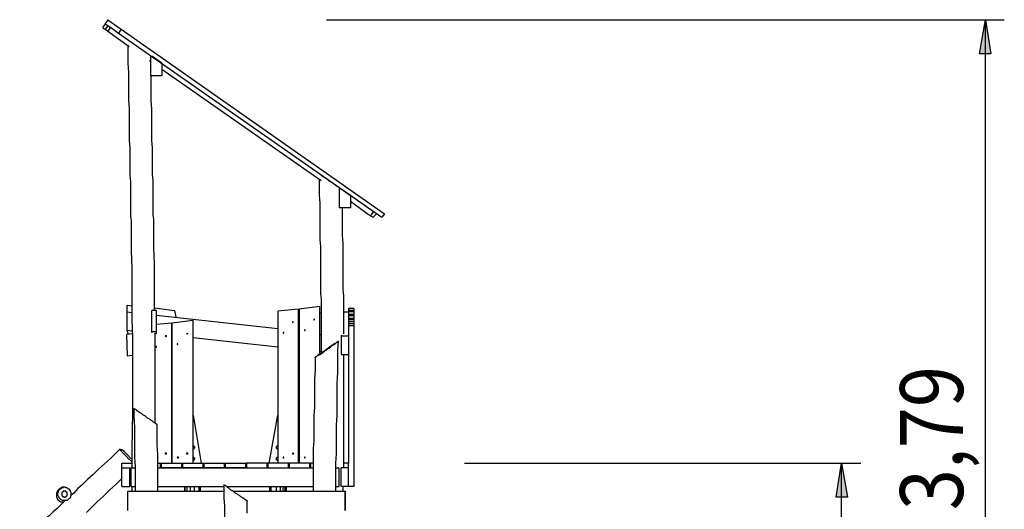
# Model space of a CAD drawing. Units: inches. Extents: x 85 to 201, y 47 to 213.
# Drawn here: x 148 to 200, y 187 to 213 of the extents above; entities that cross this region are included whole.
import ezdxf

# ---------------------------------------------------------------- set-up
doc = ezdxf.new("R2010")
doc.units = ezdxf.units.IN
doc.header["$MEASUREMENT"] = 0
doc.layers.add('Ebene 1', color=7, linetype='Continuous')

msp = doc.modelspace()

# ---------------------------------------------------------------- hatches: boundary and pattern name
at = {"layer": 'Ebene 1', "true_color": 0xffffff}
h = msp.add_hatch(color=7, dxfattribs=at)
h.dxf.hatch_style = 2
h.paths.add_polyline_path([(198.931, 213.148), (199.214, 211.349), (198.614, 211.349)])
h.paths.add_polyline_path([(198.931, 175.189), (198.614, 176.989), (199.214, 176.989)])
h.paths.add_polyline_path([(191.311, 189.689), (191.629, 187.889), (191.029, 187.889)])
h.paths.add_polyline_path([(191.311, 175.189), (191.029, 176.989), (191.629, 176.989)])
h.paths.add_polyline_path([(191.311, 175.189), (191.629, 173.39), (191.029, 173.39)])
h.paths.add_polyline_path([(191.311, 166.194), (191.029, 167.993), (191.629, 167.993)])

# ---------------------------------------------------------------- linework, layer by layer
at = {"layer": 'Ebene 1', "color": 7, "lineweight": 25, "true_color": 0xffffff}
for points in [[(152.506, 213.148), (152.365, 212.937)], [(152.506, 213.148), (153.211, 212.654)], [(164.077, 213.148), (199.919, 213.148)], [(198.931, 213.148), (199.214, 211.349), (198.614, 211.349), (198.931, 213.148)], [(198.931, 175.189), (198.931, 213.148)], [(152.365, 212.937), (152.224, 212.725)], [(152.224, 212.725), (152.365, 212.654)], [(152.365, 212.937), (152.365, 212.937)], [(152.365, 212.937), (152.647, 212.76)], [(152.506, 212.831), (152.365, 212.654)], [(152.365, 212.654), (152.506, 212.549)], [(152.647, 212.76), (152.506, 212.549)], [(152.506, 212.549), (153.635, 211.737)], [(152.647, 212.76), (153.07, 212.443)], [(153.211, 212.654), (153.07, 212.443)], [(153.211, 212.654), (167.146, 202.883)], [(153.07, 212.443), (167.005, 202.706)], [(153.564, 211.808), (153.564, 211.385), (153.564, 210.855), (153.599, 210.361), (153.599, 209.867), (153.599, 209.374), (153.599, 208.915), (153.635, 208.456), (153.635, 208.033), (153.635, 207.61), (153.635, 207.186), (153.635, 206.763), (153.67, 206.375), (153.67, 205.987), (153.67, 205.634), (153.67, 205.281), (153.67, 204.929), (153.705, 204.576), (153.705, 204.258), (153.705, 203.976), (153.705, 203.659), (153.705, 203.376), (153.705, 203.129), (153.705, 202.918), (153.705, 202.741), (153.74, 202.53), (153.74, 202.353), (153.74, 202.177), (153.74, 202.001), (153.74, 201.789), (153.74, 200.907), (153.776, 200.025), (153.776, 199.108), (153.776, 198.226), (153.776, 197.273), (153.811, 196.356), (153.811, 194.381), (153.811, 192.405), (153.776, 190.394), (153.776, 189.442)], [(154.693, 210.996), (154.764, 210.961)], [(154.764, 211.208), (154.764, 210.185)], [(154.869, 211.208), (154.764, 211.208)], [(155.363, 210.855), (154.869, 211.208)], [(155.363, 210.855), (155.363, 210.185)], [(155.363, 210.538), (163.795, 204.646)], [(155.363, 210.185), (154.764, 210.185)], [(154.975, 197.767), (154.975, 198.508), (154.975, 199.355), (154.975, 200.237), (154.94, 201.083), (154.94, 201.718), (154.94, 202.389), (154.94, 202.6), (154.905, 202.812), (154.905, 203.024), (154.905, 203.235), (154.905, 203.482), (154.905, 203.764), (154.905, 204.047), (154.905, 204.329), (154.905, 204.646), (154.869, 204.964), (154.869, 205.317), (154.869, 205.669), (154.869, 206.022), (154.869, 206.375), (154.834, 206.763), (154.834, 207.151), (154.834, 207.574), (154.834, 207.998), (154.834, 208.421), (154.799, 208.88), (154.799, 209.338), (154.799, 209.797), (154.799, 210.185)], [(163.689, 204.717), (163.689, 204.329), (163.689, 203.87), (163.724, 203.447), (163.724, 203.059), (163.724, 202.636), (163.724, 202.247), (163.724, 201.895), (163.724, 201.507), (163.76, 201.154), (163.76, 200.801), (163.76, 200.484), (163.76, 200.131), (163.76, 199.813), (163.76, 199.496), (163.76, 199.214), (163.76, 198.931), (163.76, 198.649), (163.795, 198.367), (163.795, 198.12), (163.795, 197.873), (163.795, 197.661), (163.795, 197.414), (163.795, 197.238), (163.795, 197.026), (163.795, 196.85), (163.795, 196.674), (163.795, 196.497), (163.795, 196.321), (163.795, 195.58), (163.795, 195.51)], [(164.818, 204.223), (164.818, 204.223), (164.783, 204.223), (164.747, 204.258), (164.712, 204.294), (164.677, 204.329), (164.641, 204.329), (164.606, 204.364), (164.536, 204.399), (164.5, 204.435), (164.465, 204.47), (164.394, 204.505), (164.359, 204.54), (164.289, 204.576), (164.218, 204.611), (164.147, 204.682), (164.112, 204.717), (164.042, 204.752), (164.006, 204.787), (163.936, 204.823), (163.865, 204.858), (163.83, 204.893), (163.795, 204.929), (163.76, 204.929)], [(164.853, 204.188), (164.747, 204.188)], [(164.747, 204.188), (164.747, 203.2)], [(165.347, 203.835), (164.853, 204.188)], [(165.347, 203.835), (165.347, 203.2)], [(165.347, 203.2), (164.747, 203.2)], [(164.994, 196.533), (164.994, 196.815), (164.994, 196.956), (164.994, 197.132), (164.994, 197.344), (164.994, 197.52), (164.994, 197.732), (164.994, 197.979), (164.994, 198.261), (164.994, 198.543), (164.959, 198.861), (164.959, 199.178), (164.959, 199.496), (164.959, 199.849), (164.959, 200.201), (164.959, 200.554), (164.959, 200.942), (164.959, 201.33), (164.924, 201.754), (164.924, 202.177), (164.924, 202.6), (164.924, 203.024), (164.924, 203.2)], [(165.347, 203.553), (166.405, 202.777)], [(166.546, 202.988), (166.405, 202.777)], [(166.405, 202.777), (166.546, 202.706)], [(166.723, 202.883), (166.546, 202.706)], [(167.146, 202.883), (167.005, 202.706)], [(153.529, 198.049), (153.776, 198.014)], [(153.529, 197.697), (153.529, 198.049)], [(154.975, 197.908), (156.034, 197.767)], [(163.724, 197.979), (162.631, 197.838)], [(163.724, 195.474), (163.724, 197.979)], [(165.241, 197.873), (165.241, 197.767)], [(165.523, 197.873), (165.241, 197.873)], [(165.523, 197.873), (165.523, 197.767)], [(153.529, 197.697), (153.776, 197.661)], [(153.529, 196.709), (153.529, 197.697)], [(154.834, 196.638), (154.834, 197.767)], [(155.081, 197.767), (154.834, 197.767)], [(155.081, 196.638), (155.081, 197.767)], [(155.081, 197.52), (161.502, 196.815)], [(156.034, 197.767), (156.104, 197.414)], [(162.595, 197.838), (161.502, 197.732)], [(161.502, 197.732), (161.502, 189.689)], [(162.595, 189.689), (162.595, 197.838)], [(162.631, 197.485), (162.595, 197.485)], [(162.631, 197.838), (162.631, 189.689)], [(163.795, 197.626), (163.724, 197.626)], [(164.994, 197.767), (164.994, 197.767)], [(164.994, 196.638), (164.994, 197.767)], [(164.994, 197.697), (165.241, 197.697)], [(165.241, 197.767), (165.241, 197.697)], [(165.523, 197.767), (165.241, 197.767)], [(165.241, 197.697), (165.241, 197.556)], [(165.523, 197.697), (165.241, 197.697)], [(165.241, 197.556), (165.241, 197.485)], [(165.523, 197.556), (165.241, 197.556)], [(165.241, 197.485), (165.241, 197.344)], [(165.523, 197.485), (165.241, 197.485)], [(165.523, 197.767), (165.523, 197.697)], [(165.523, 197.697), (165.523, 197.556)], [(165.523, 197.556), (165.523, 197.485)], [(165.523, 197.485), (165.523, 197.344)], [(155.892, 197.097), (155.081, 197.026)], [(157.021, 197.238), (155.892, 197.097)], [(155.892, 189.689), (155.892, 197.097)], [(155.892, 197.097), (155.892, 189.689)], [(157.021, 189.689), (157.021, 197.238)], [(157.021, 195.756), (157.021, 196.885)], [(162.313, 197.167), (162.313, 197.167), (162.278, 197.167), (162.278, 197.132), (162.313, 197.132), (162.313, 197.167)], [(163.442, 197.273), (163.442, 197.273), (163.442, 197.309), (163.407, 197.309), (163.407, 197.273), (163.442, 197.273)], [(165.241, 197.344), (165.241, 197.273)], [(165.523, 197.344), (165.241, 197.344)], [(165.241, 197.273), (165.241, 197.167)], [(165.523, 197.273), (165.241, 197.273)], [(165.241, 197.167), (165.241, 197.062)], [(165.523, 197.167), (165.241, 197.167)], [(165.241, 197.062), (165.241, 196.956)], [(165.523, 197.062), (165.241, 197.062)], [(165.241, 196.956), (165.241, 196.603)], [(165.523, 196.956), (165.241, 196.956)], [(165.523, 197.344), (165.523, 197.273)], [(165.523, 197.273), (165.523, 197.167)], [(165.523, 197.167), (165.523, 197.062)], [(165.523, 197.062), (165.523, 196.956)], [(165.523, 196.956), (165.523, 188.454)], [(153.776, 196.533), (153.494, 196.497)], [(153.494, 196.497), (153.529, 195.368)], [(153.776, 196.674), (153.529, 196.709)], [(153.599, 196.497), (153.529, 196.709)], [(154.834, 196.603), (154.834, 196.638)], [(155.081, 196.638), (154.834, 196.638)], [(155.011, 191.805), (155.011, 193.04), (155.011, 194.874), (155.011, 196.568)], [(155.081, 196.533), (155.081, 196.638)], [(155.61, 196.427), (155.61, 196.427), (155.575, 196.427), (155.54, 196.427), (155.575, 196.391), (155.61, 196.391), (155.61, 196.427)], [(155.892, 196.744), (155.892, 196.744)], [(161.502, 195.827), (157.021, 196.321)], [(161.819, 196.603), (161.819, 196.603), (161.784, 196.603), (161.784, 196.568), (161.819, 196.568), (161.819, 196.603)], [(162.595, 196.391), (162.631, 196.391)], [(162.948, 196.709), (162.948, 196.744), (162.913, 196.744), (162.913, 196.709), (162.948, 196.709)], [(163.724, 196.497), (163.795, 196.497)], [(164.853, 196.462), (164.853, 196.427)], [(164.853, 196.427), (164.853, 195.439)], [(164.853, 196.427), (165.241, 196.427)], [(164.994, 196.638), (164.994, 196.638)], [(165.241, 196.603), (165.241, 196.427)], [(165.241, 196.427), (165.241, 195.439)], [(155.081, 195.862), (155.081, 195.862), (155.046, 195.862), (155.046, 195.827), (155.081, 195.827), (155.081, 195.862)], [(156.21, 195.968), (156.21, 196.003), (156.175, 196.003), (156.175, 195.968), (156.21, 195.968)], [(164.571, 188.207), (164.571, 188.278), (164.571, 188.736), (164.571, 189.195), (164.571, 189.689), (164.606, 190.183), (164.606, 190.676), (164.606, 191.206), (164.606, 191.699), (164.641, 192.229), (164.641, 192.793), (164.641, 193.358), (164.641, 193.922), (164.677, 194.486), (164.677, 195.086), (164.677, 195.686), (164.712, 196.144)], [(153.529, 195.368), (153.811, 195.404)], [(155.892, 195.651), (155.892, 195.651)], [(157.021, 195.756), (157.021, 195.756)], [(162.631, 195.686), (162.595, 195.686)], [(163.795, 195.58), (163.724, 195.58)], [(164.853, 195.439), (165.241, 195.439)], [(164.994, 189.442), (164.994, 190.535), (164.994, 192.087), (164.994, 193.005), (164.994, 193.922), (164.994, 194.804), (164.994, 195.439)], [(165.241, 195.439), (165.241, 189.689)], [(163.477, 195.262), (163.477, 195.192), (163.477, 194.663), (163.442, 194.134), (163.442, 193.604), (163.442, 193.111), (163.442, 192.652), (163.407, 192.193), (163.407, 191.735), (163.407, 191.311), (163.407, 190.888), (163.371, 190.465), (163.371, 190.077), (163.371, 189.689), (163.371, 189.301), (163.371, 188.912), (163.371, 188.56), (163.371, 188.207)], [(153.882, 192.581), (153.882, 192.581), (153.917, 192.581), (153.917, 192.546), (153.952, 192.546), (154.023, 192.511), (154.023, 192.476), (154.058, 192.476), (154.129, 192.405), (154.164, 192.405), (154.199, 192.37), (154.27, 192.335), (154.305, 192.299), (154.34, 192.264), (154.411, 192.229), (154.481, 192.193), (154.517, 192.158), (154.587, 192.087), (154.658, 192.052), (154.728, 192.017), (154.764, 191.982), (154.834, 191.946), (154.869, 191.911), (154.905, 191.876), (154.94, 191.84), (154.975, 191.84), (155.011, 191.805), (155.046, 191.805), (155.046, 191.77), (155.081, 191.77), (155.081, 191.735), (155.116, 191.735)], [(153.882, 192.581), (153.882, 192.158), (153.917, 191.594), (153.917, 191.064), (153.917, 190.535), (153.917, 190.006), (153.952, 189.512), (153.952, 189.018), (153.952, 188.56), (153.952, 188.207)], [(157.021, 192.229), (157.445, 189.689)], [(161.043, 189.689), (161.502, 192.229)], [(155.152, 188.207), (155.152, 188.63), (155.152, 189.124), (155.152, 189.653), (155.152, 190.147), (155.116, 190.641), (155.116, 191.17), (155.116, 191.699), (155.116, 191.735)], [(155.892, 190.5), (155.892, 190.606)], [(157.021, 190.641), (157.021, 190.606), (157.057, 190.606), (157.057, 190.571), (157.092, 190.571), (157.092, 190.535), (157.092, 190.5), (157.057, 190.465), (157.057, 190.429), (157.021, 190.429)], [(161.431, 190.535), (161.431, 190.535), (161.431, 190.571), (161.466, 190.606), (161.502, 190.606), (161.502, 190.641)], [(162.631, 190.606), (162.631, 190.5)], [(153.141, 190.429), (152.964, 190.253), (152.647, 189.936), (152.329, 189.653), (152.012, 189.371), (151.73, 189.089), (151.447, 188.842), (151.165, 188.56), (150.918, 188.348), (150.707, 188.101), (150.565, 187.995)], [(153.776, 189.759), (153.74, 189.794), (153.67, 189.865), (153.599, 189.9), (153.564, 189.971), (153.494, 190.041), (153.423, 190.112), (153.388, 190.147), (153.317, 190.218), (153.282, 190.253), (153.247, 190.288), (153.211, 190.359), (153.176, 190.359), (153.141, 190.394), (153.141, 190.429)], [(153.282, 190.394), (153.211, 190.394), (153.141, 190.429)], [(153.282, 190.394), (153.282, 190.394), (153.317, 190.359), (153.353, 190.359), (153.353, 190.324), (153.388, 190.288), (153.423, 190.253), (153.458, 190.218), (153.529, 190.147), (153.564, 190.112), (153.599, 190.077), (153.635, 190.041), (153.67, 189.971), (153.74, 189.936), (153.776, 189.9)], [(155.61, 190.183), (155.61, 190.218), (155.575, 190.218), (155.54, 190.218), (155.54, 190.183), (155.575, 190.183), (155.61, 190.183)], [(155.892, 190.5), (155.892, 190.5)], [(156.739, 190.183), (156.739, 190.218), (156.704, 190.218), (156.669, 190.218), (156.669, 190.183), (156.704, 190.183), (156.739, 190.183)], [(157.021, 190.5), (157.021, 190.5), (157.021, 190.535), (157.021, 190.571)], [(157.021, 190.5), (157.021, 190.5)], [(161.502, 190.429), (161.502, 190.429), (161.466, 190.429), (161.466, 190.465), (161.431, 190.465), (161.431, 190.5), (161.431, 190.535)], [(161.502, 190.571), (161.502, 190.571), (161.502, 190.535)], [(161.502, 190.535), (161.502, 190.5)], [(161.502, 190.5), (161.502, 190.5)], [(162.348, 190.183), (162.313, 190.218), (162.278, 190.218), (162.278, 190.183), (162.313, 190.183), (162.348, 190.183)], [(162.631, 190.5), (162.595, 190.5)], [(153.247, 188.877), (153.247, 188.877), (153.247, 188.912), (153.247, 188.948), (153.247, 188.983), (153.247, 189.018), (153.247, 189.089), (153.247, 189.124), (153.247, 189.16), (153.247, 189.23), (153.247, 189.336), (153.247, 189.406), (153.247, 189.477), (153.247, 189.583), (153.247, 189.689)], [(153.247, 189.442), (153.247, 189.689)], [(153.247, 189.689), (153.776, 189.689)], [(155.152, 189.689), (155.293, 189.689)], [(155.293, 189.689), (155.328, 189.689)], [(155.293, 189.442), (155.293, 189.689)], [(155.328, 189.689), (156.422, 189.689)], [(155.328, 189.689), (155.328, 189.442)], [(156.245, 190.006), (156.245, 190.006), (156.21, 190.006), (156.175, 190.006), (156.175, 189.971), (156.21, 189.971), (156.245, 189.971), (156.245, 190.006)], [(156.422, 189.689), (156.457, 189.689)], [(156.422, 189.442), (156.422, 189.689)], [(156.457, 189.689), (157.551, 189.689)], [(156.457, 189.689), (156.457, 189.442)], [(157.021, 190.006), (157.021, 190.006), (157.057, 190.006), (157.057, 189.971), (157.092, 189.971), (157.092, 189.936), (157.092, 189.9), (157.057, 189.865), (157.057, 189.83), (157.021, 189.83)], [(157.021, 189.9), (157.021, 189.9), (157.021, 189.936), (157.021, 189.971)], [(157.551, 189.442), (157.551, 189.689)], [(157.551, 189.689), (157.586, 189.689)], [(157.586, 189.689), (158.679, 189.689)], [(157.586, 189.689), (157.586, 189.442)], [(158.679, 189.442), (158.679, 189.689)], [(158.679, 189.689), (158.715, 189.689)], [(158.715, 189.689), (159.808, 189.689)], [(158.715, 189.689), (158.715, 189.442)], [(159.808, 189.442), (159.808, 189.689)], [(159.808, 189.689), (159.844, 189.689)], [(160.937, 189.689), (159.844, 189.689)], [(159.844, 189.689), (159.844, 189.442)], [(160.937, 189.442), (160.937, 189.689)], [(160.937, 189.689), (160.972, 189.689)], [(162.066, 189.689), (160.972, 189.689)], [(160.972, 189.689), (160.972, 189.442)], [(161.431, 189.936), (161.431, 189.936), (161.431, 189.971), (161.466, 190.006), (161.502, 190.006)], [(161.502, 189.83), (161.502, 189.83), (161.466, 189.83), (161.466, 189.865), (161.431, 189.865), (161.431, 189.9), (161.431, 189.936)], [(161.502, 189.971), (161.502, 189.971), (161.502, 189.936)], [(161.502, 189.936), (161.502, 189.9)], [(161.819, 190.006), (161.819, 190.006), (161.784, 190.006), (161.784, 189.971), (161.819, 189.971), (161.819, 190.006)], [(162.066, 189.689), (162.101, 189.689)], [(162.066, 189.442), (162.066, 189.689)], [(162.101, 189.689), (162.101, 189.442)], [(163.195, 189.689), (162.101, 189.689)], [(162.948, 190.006), (162.948, 190.006), (162.913, 190.006), (162.913, 189.971), (162.948, 189.971), (162.948, 190.006)], [(163.195, 189.689), (163.23, 189.689)], [(163.195, 189.442), (163.195, 189.689)], [(163.23, 189.689), (163.23, 189.442)], [(163.371, 189.689), (163.23, 189.689)], [(165.241, 189.689), (164.994, 189.689)], [(165.241, 189.442), (165.241, 189.689)], [(171.379, 189.689), (192.335, 189.689)], [(191.311, 189.689), (191.629, 187.889), (191.029, 187.889), (191.311, 189.689)], [(191.311, 175.189), (191.311, 189.689)], [(153.247, 189.442), (153.67, 189.442)], [(153.247, 188.454), (153.247, 189.442)], [(153.67, 188.454), (153.67, 189.442)], [(153.67, 189.442), (153.74, 189.442)], [(153.74, 189.442), (153.952, 189.442)], [(153.74, 188.454), (153.74, 189.442)], [(155.152, 189.442), (163.371, 189.442)], [(155.152, 189.442), (155.293, 189.442)], [(156.422, 189.442), (155.328, 189.442)], [(157.551, 189.442), (156.457, 189.442)], [(158.679, 189.442), (157.586, 189.442)], [(159.808, 189.442), (158.715, 189.442)], [(159.844, 189.442), (160.937, 189.442)], [(160.972, 189.442), (162.066, 189.442)], [(162.101, 189.442), (163.195, 189.442)], [(163.23, 189.442), (163.371, 189.442)], [(164.571, 189.442), (164.747, 189.442)], [(164.747, 188.454), (164.747, 189.442)], [(164.853, 188.454), (164.853, 189.442)], [(165.241, 189.442), (164.853, 189.442)], [(165.241, 188.454), (165.241, 189.442)], [(151.377, 187.078), (151.659, 187.36), (151.941, 187.642), (152.259, 187.925), (152.612, 188.278), (152.964, 188.595), (153.247, 188.877)], [(158.644, 188.56), (158.644, 188.56), (158.644, 188.524), (158.679, 188.524), (158.715, 188.524), (158.75, 188.489), (158.785, 188.454), (158.821, 188.419), (158.856, 188.419), (158.891, 188.383), (158.926, 188.348), (158.962, 188.313), (158.997, 188.278), (159.067, 188.242), (159.103, 188.242), (159.173, 188.172), (159.209, 188.136), (159.279, 188.101), (159.35, 188.066), (159.385, 188.031), (159.456, 187.995), (159.526, 187.925), (159.597, 187.889), (159.632, 187.854), (159.667, 187.854), (159.703, 187.819), (159.738, 187.784), (159.773, 187.784), (159.773, 187.748), (159.808, 187.748), (159.844, 187.713), (159.879, 187.713), (159.879, 187.678)], [(158.644, 188.56), (158.644, 188.242), (158.644, 187.819), (158.679, 187.431), (158.679, 187.008), (158.679, 186.655), (158.679, 186.267), (158.679, 185.914), (158.679, 185.596), (158.679, 185.279), (158.679, 185.244)], [(149.86, 188.242), (149.86, 188.242), (149.86, 188.207), (149.825, 188.207), (149.825, 188.172), (149.825, 188.136), (149.789, 188.136), (149.789, 188.101), (149.789, 188.066), (149.789, 188.031), (149.789, 187.995), (149.789, 187.96), (149.789, 187.925), (149.789, 187.889), (149.825, 187.854), (149.825, 187.819), (149.825, 187.784), (149.86, 187.784), (149.86, 187.748), (149.895, 187.713), (149.931, 187.713), (149.931, 187.678), (149.966, 187.678), (150.001, 187.642), (150.036, 187.642), (150.072, 187.642), (150.107, 187.642), (150.142, 187.642), (150.178, 187.642)], [(150.036, 188.383), (150.036, 188.383), (149.966, 188.348), (149.931, 188.313), (149.895, 188.278), (149.86, 188.242)], [(149.86, 188.278), (149.895, 188.278), (149.931, 188.313), (149.966, 188.348), (150.001, 188.348), (150.036, 188.383), (150.072, 188.383)], [(150.46, 187.819), (150.424, 187.784), (150.389, 187.748), (150.354, 187.713), (150.283, 187.713), (150.213, 187.713), (150.178, 187.713), (150.107, 187.713), (150.036, 187.748), (150.001, 187.784), (149.966, 187.819), (149.931, 187.854), (149.931, 187.889), (149.895, 187.925), (149.86, 187.995), (149.86, 188.031), (149.86, 188.101), (149.895, 188.172)], [(149.895, 188.172), (149.895, 188.172), (149.895, 188.207), (149.931, 188.278), (149.966, 188.313)], [(149.931, 188.242), (149.895, 188.242)], [(149.931, 188.242), (149.931, 188.242), (149.895, 188.242)], [(150.495, 188.278), (150.495, 188.278), (150.46, 188.313), (150.424, 188.313), (150.389, 188.348), (150.354, 188.383), (150.319, 188.383), (150.283, 188.383), (150.248, 188.419), (150.213, 188.419), (150.178, 188.419), (150.142, 188.383), (150.107, 188.383), (150.072, 188.383), (150.036, 188.348), (150.001, 188.313), (149.966, 188.313)], [(150.248, 188.419), (150.213, 188.419), (150.142, 188.419), (150.072, 188.419), (150.036, 188.383)], [(150.248, 188.419), (150.213, 188.419), (150.178, 188.419), (150.142, 188.419), (150.107, 188.419), (150.072, 188.419), (150.036, 188.383)], [(150.319, 188.172), (150.283, 188.172), (150.283, 188.207), (150.248, 188.207), (150.213, 188.207), (150.178, 188.207), (150.142, 188.207), (150.142, 188.172), (150.107, 188.172), (150.107, 188.136), (150.072, 188.136), (150.072, 188.101), (150.072, 188.066), (150.072, 188.031), (150.072, 187.995), (150.072, 187.96), (150.107, 187.96), (150.107, 187.925), (150.142, 187.925), (150.178, 187.925), (150.178, 187.889), (150.213, 187.889), (150.248, 187.889), (150.283, 187.925), (150.319, 187.925), (150.319, 187.96), (150.354, 187.96), (150.354, 187.995), (150.354, 188.031), (150.354, 188.066), (150.354, 188.101), (150.354, 188.136), (150.319, 188.136), (150.319, 188.172)], [(150.565, 187.96), (150.565, 187.96), (150.565, 187.995), (150.565, 188.031), (150.565, 188.066), (150.565, 188.101), (150.565, 188.136), (150.53, 188.172), (150.53, 188.207), (150.53, 188.242), (150.495, 188.242), (150.495, 188.278)], [(153.247, 188.454), (153.67, 188.454)], [(153.564, 188.207), (158.644, 188.207)], [(153.564, 187.184), (153.564, 188.207)], [(153.74, 188.454), (153.952, 188.454)], [(153.776, 188.454), (153.776, 188.419), (153.776, 188.207)], [(155.152, 188.454), (158.644, 188.454)], [(156.563, 188.454), (156.563, 188.207)], [(156.598, 188.207), (156.598, 188.454)], [(156.598, 188.207), (156.598, 188.454)], [(156.704, 188.207), (156.704, 188.454)], [(156.88, 188.207), (156.88, 188.454)], [(157.092, 188.207), (157.092, 188.454)], [(157.339, 188.207), (157.339, 188.454)], [(157.41, 188.207), (157.41, 188.454)], [(158.785, 188.454), (163.371, 188.454)], [(159.173, 188.207), (165.065, 188.207)], [(161.078, 188.207), (161.078, 188.454)], [(161.149, 188.207), (161.149, 188.454)], [(161.431, 188.207), (161.431, 188.454)], [(161.643, 188.207), (161.643, 188.454)], [(161.784, 188.207), (161.784, 188.454)], [(161.89, 188.207), (161.89, 188.454)], [(161.925, 188.207), (161.925, 188.454)], [(161.96, 188.207), (161.96, 188.454)], [(164.571, 188.454), (164.747, 188.454)], [(165.241, 188.454), (164.853, 188.454)], [(164.959, 188.207), (164.959, 188.454)], [(165.065, 188.207), (165.065, 188.207)], [(165.065, 188.207), (165.065, 187.184)], [(165.065, 187.184), (165.065, 188.207)], [(165.523, 188.454), (165.241, 188.454)], [(150.213, 187.678), (150.036, 187.501), (149.825, 187.29), (149.613, 187.113), (149.401, 186.902), (149.225, 186.761), (149.049, 186.584), (148.872, 186.408), (148.696, 186.267), (148.555, 186.126), (148.414, 185.985), (148.272, 185.843), (148.131, 185.737), (148.026, 185.632), (147.849, 185.455)], [(150.53, 187.96), (150.53, 187.925), (150.53, 187.889), (150.495, 187.819), (150.46, 187.819)], [(150.495, 187.819), (150.495, 187.854), (150.53, 187.854)], [(159.879, 187.043), (159.879, 187.431), (159.879, 187.678)]]:
    msp.add_lwpolyline(points, dxfattribs=at)
at = {"layer": 'Ebene 1', "lineweight": 0}
for points in [[(198.931, 213.148), (199.214, 211.349), (198.614, 211.349)], [(191.311, 189.689), (191.629, 187.889), (191.029, 187.889)]]:
    msp.add_lwpolyline(points, dxfattribs=at)
at = {"layer": 'Ebene 1', "color": 7, "lineweight": 25, "true_color": 0xffffff}
for points, knots in [([(156.739, 196.533), (156.739, 196.533), (156.739, 196.533), (156.739, 196.533), (156.739, 196.533), (156.704, 196.568), (156.704, 196.568), (156.704, 196.568), (156.704, 196.533), (156.704, 196.533), (156.704, 196.533), (156.669, 196.533), (156.669, 196.533), (156.669, 196.533), (156.704, 196.533), (156.704, 196.533), (156.704, 196.533), (156.739, 196.533), (156.739, 196.533)], [0, 0, 0, 0, 1, 1, 1, 2, 2, 2, 3, 3, 3, 4, 4, 4, 5, 5, 5, 6, 6, 6, 6]), ([(164.112, 195.721), (164.112, 195.721), (164.218, 195.756), (164.218, 195.756), (164.218, 195.756), (164.289, 195.827), (164.289, 195.827), (164.289, 195.827), (164.359, 195.897), (164.359, 195.897), (164.359, 195.897), (164.43, 195.933), (164.43, 195.933), (164.43, 195.933), (164.5, 195.968), (164.5, 195.968), (164.5, 195.968), (164.536, 196.003), (164.536, 196.003), (164.536, 196.003), (164.571, 196.039), (164.571, 196.039), (164.571, 196.039), (164.606, 196.074), (164.606, 196.074), (164.606, 196.074), (164.641, 196.074), (164.641, 196.074), (164.641, 196.074), (164.677, 196.109), (164.677, 196.109), (164.677, 196.109), (164.712, 196.144), (164.712, 196.144), (164.712, 196.144), (164.677, 196.144), (164.677, 196.144), (164.677, 196.144), (164.677, 196.109), (164.677, 196.109), (164.677, 196.109), (164.641, 196.109), (164.641, 196.109), (164.641, 196.109), (164.606, 196.074), (164.606, 196.074), (164.606, 196.074), (164.571, 196.039), (164.571, 196.039), (164.571, 196.039), (164.536, 196.039), (164.536, 196.039), (164.536, 196.039), (164.465, 196.003), (164.465, 196.003), (164.465, 196.003), (164.43, 195.968), (164.43, 195.968), (164.43, 195.968), (164.359, 195.933), (164.359, 195.933), (164.359, 195.933), (164.324, 195.897), (164.324, 195.897), (164.324, 195.897), (164.253, 195.862), (164.253, 195.862), (164.253, 195.862), (164.183, 195.792), (164.183, 195.792), (164.183, 195.792), (164.112, 195.756), (164.112, 195.756), (164.112, 195.756), (164.042, 195.686), (164.042, 195.686), (164.042, 195.686), (163.936, 195.615), (163.936, 195.615), (163.936, 195.615), (163.865, 195.58), (163.865, 195.58), (163.865, 195.58), (163.795, 195.51), (163.795, 195.51), (163.795, 195.51), (163.724, 195.474), (163.724, 195.474), (163.724, 195.474), (163.654, 195.439), (163.654, 195.439), (163.654, 195.439), (163.618, 195.404), (163.618, 195.404), (163.618, 195.404), (163.583, 195.368), (163.583, 195.368), (163.583, 195.368), (163.548, 195.333), (163.548, 195.333), (163.548, 195.333), (163.512, 195.333), (163.512, 195.333), (163.512, 195.333), (163.512, 195.298), (163.512, 195.298), (163.512, 195.298), (163.477, 195.298), (163.477, 195.298), (163.477, 195.298), (163.477, 195.262), (163.477, 195.262), (163.477, 195.262), (163.477, 195.298), (163.477, 195.298), (163.477, 195.298), (163.512, 195.298), (163.512, 195.298), (163.512, 195.298), (163.548, 195.333), (163.548, 195.333), (163.548, 195.333), (163.583, 195.368), (163.583, 195.368), (163.583, 195.368), (163.654, 195.404), (163.654, 195.404), (163.654, 195.404), (163.689, 195.404), (163.689, 195.404), (163.689, 195.404), (163.76, 195.439), (163.76, 195.439), (163.76, 195.439), (163.795, 195.474), (163.795, 195.474), (163.795, 195.474), (163.865, 195.51), (163.865, 195.51), (163.865, 195.51), (163.936, 195.58), (163.936, 195.58), (163.936, 195.58), (163.971, 195.615), (163.971, 195.615), (163.971, 195.615), (164.042, 195.651), (164.042, 195.651), (164.042, 195.651), (164.112, 195.721), (164.112, 195.721)], [0, 0, 0, 0, 1, 1, 1, 2, 2, 2, 3, 3, 3, 4, 4, 4, 5, 5, 5, 6, 6, 6, 7, 7, 7, 8, 8, 8, 9, 9, 9, 10, 10, 10, 11, 11, 11, 12, 12, 12, 13, 13, 13, 14, 14, 14, 15, 15, 15, 16, 16, 16, 17, 17, 17, 18, 18, 18, 19, 19, 19, 20, 20, 20, 21, 21, 21, 22, 22, 22, 23, 23, 23, 24, 24, 24, 25, 25, 25, 26, 26, 26, 27, 27, 27, 28, 28, 28, 29, 29, 29, 30, 30, 30, 31, 31, 31, 32, 32, 32, 33, 33, 33, 34, 34, 34, 35, 35, 35, 36, 36, 36, 37, 37, 37, 38, 38, 38, 39, 39, 39, 40, 40, 40, 41, 41, 41, 42, 42, 42, 43, 43, 43, 44, 44, 44, 45, 45, 45, 46, 46, 46, 47, 47, 47, 48, 48, 48, 49, 49, 49, 50, 50, 50, 50])]:
    msp.add_open_spline(points, degree=3, knots=knots, dxfattribs=at)

# ---------------------------------------------------------------- texts
at = {"layer": 'Ebene 1', "color": 7, "true_color": 0xffffff, "insert": (197.738, 186.322), "char_height": 3.33059, "attachment_point": 7, "rotation": 90}
msp.add_mtext('\\feibe Helvetica Neue 47 Light Condensed|b0|i0|c0|p34;\\W0.864312; 3,79 ', dxfattribs=at)

doc.saveas('drawing.dxf')
